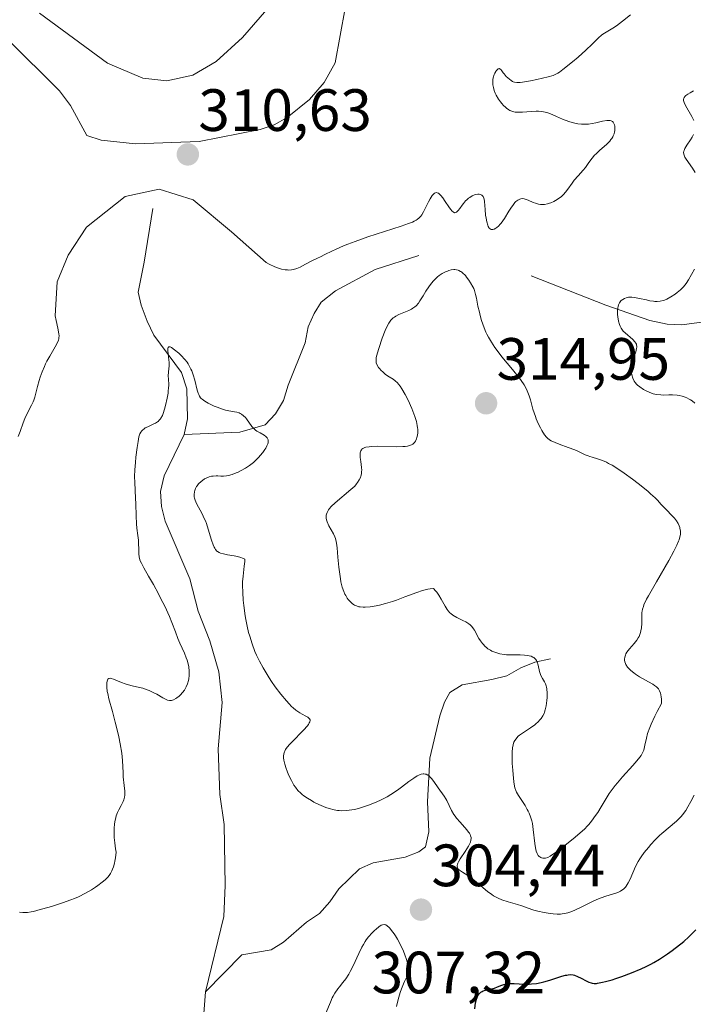
# Model space of a CAD drawing. Units: metres. Extents: x 622141 to 625623, y 4669349 to 4671722.
# Drawn here: x 623453 to 623566, y 4669830 to 4669995 of the extents above; entities that cross this region are included whole.
import ezdxf
from ezdxf.enums import TextEntityAlignment as Align

# ---------------------------------------------------------------- set-up
doc = ezdxf.new("R2010")
doc.units = ezdxf.units.M
doc.header["$MEASUREMENT"] = 0
for name, color, linetype, lineweight in [('Carátula', 7, 'Continuous', 5), ('Corriente natural lineal', 142, 'Continuous', 13), ('Curva de nivel maestra', 36, 'Continuous', 30), ('Curva de nivel normal', 36, 'Continuous', 0), ('Punto de cota en terreno', 7, 'Continuous', 0), ('Rótulo de punto de cota en terreno', 19, 'Continuous', 0)]:
    doc.layers.add(name, color=color, linetype=linetype, lineweight=lineweight)
doc.styles.add('Arial', font='txt', dxfattribs={"height": 0.2})

# ---------------------------------------------------------------- blocks, each defined once
blk = doc.blocks.new('5PATER')
at = {"layer": 'Carátula', "linetype": 'Continuous', "lineweight": 5}
h = blk.add_hatch(color=250, dxfattribs=at)
edge = h.paths.add_edge_path()
edge.add_ellipse((0, 0.01), major_axis=(-1.33, -1.34), ratio=0.999422, start_angle=0, end_angle=360)

msp = doc.modelspace()

# ---------------------------------------------------------------- linework, layer by layer
at = {"layer": 'Corriente natural lineal', "color": 142, "linetype": 'Continuous', "lineweight": 13}
for points in [[(623507.57, 4669997.21, 311.93), (623505.85, 4669988.05, 311.64), (623504.01, 4669984.71, 311.63), (623501.57, 4669981.87, 311.58), (623497.8, 4669978.86, 311.46), (623495.62, 4669977.61, 311.19), (623493.28, 4669976.81, 311), (623482.99, 4669974.82, 310.32), (623472.29, 4669974.43, 310.17), (623466.52, 4669975.03, 310.18), (623464.15, 4669975.84, 310.05), (623461.39, 4669980.84, 309.98), (623459.54, 4669983.34, 310.23), (623450.81, 4669992, 310.45), (623443.9, 4669999.76, 310.69)], [(623475.22, 4669963.59, 308.71), (623473.79, 4669954.59, 306.59), (623472.78, 4669949.53, 305.94), (623473.29, 4669947.34, 305.79), (623474.28, 4669944.67, 305.46), (623475.42, 4669942.33, 305.27), (623480.03, 4669936.07, 305.01), (623480.93, 4669933.29, 304.77), (623481.04, 4669928.27, 304.38), (623480.47, 4669925.66, 304.24)], [(623519.95, 4669955.68, 308.95), (623512.58, 4669953.35, 307.91), (623505.91, 4669949.76, 307.66), (623503.54, 4669947.84, 307.32), (623502.31, 4669945.93, 307.04), (623501.3, 4669943.69, 306.66), (623500.82, 4669941.02, 306.63), (623497.97, 4669933.94, 305.85), (623497.2, 4669931.35, 305.51), (623495.82, 4669929.13, 305.2), (623494.13, 4669927.27, 305.04), (623489.84, 4669926.04, 304.64), (623480.47, 4669925.66, 304.24)], [(623538.82, 4669952.28, 307.17), (623551.34, 4669947.34, 305.39), (623558.74, 4669944.77, 303.37), (623561.64, 4669944.16, 302.52), (623564.1, 4669944.02, 302.17), (623568.68, 4669944.65, 301.93), (623573.43, 4669946.24, 301.64), (623583.68, 4669952.34, 300.69)], [(623480.47, 4669925.66, 304.24), (623477.12, 4669918.68, 303.82), (623476.49, 4669916.04, 303.67), (623476.69, 4669913.56, 303.62), (623477.28, 4669911.1, 303.59), (623481.45, 4669901.41, 303.12), (623482.82, 4669895.99, 303.05), (623484.79, 4669890.98, 303.15), (623486.3, 4669885.81, 302.51), (623486.86, 4669880.62, 302.19), (623486.2, 4669872.89, 301.78), (623486.49, 4669865.2, 301.32), (623487.2, 4669860.19, 301.21), (623487.38, 4669849.91, 300.86), (623487.15, 4669844.71, 300.62), (623484.06, 4669832.06, 300.23)], [(623542.07, 4669887.95, 310.14), (623539.4, 4669887.43, 309.84), (623537.05, 4669886.45, 309.51), (623534.71, 4669885.15, 309.07), (623532.2, 4669884.48, 308.57), (623527.18, 4669883.6, 307.45), (623525.15, 4669882.31, 307.27), (623524.23, 4669880.72, 307.06), (623523.43, 4669878.4, 306.65), (623521.76, 4669871.31, 305.34), (623521.36, 4669863.97, 304.22), (623521.61, 4669858.94, 303.75), (623521.02, 4669856.41, 303.84), (623519.93, 4669855.6, 303.81), (623517.62, 4669854.66, 303.65), (623512.24, 4669853.74, 302.91), (623509.97, 4669852.75, 302.79), (623506.49, 4669849.39, 302.28), (623504.95, 4669847.16, 302.28), (623503.25, 4669845.24, 302.13), (623501.07, 4669843.78, 301.68), (623497.19, 4669840.41, 301.43), (623495.09, 4669839.13, 301.11), (623490.18, 4669838.29, 300.61), (623484.06, 4669832.06, 300.23)], [(623484.06, 4669832.06, 300.23), (623483.67, 4669827.01, 300.13), (623483.24, 4669824.48, 300.05), (623482.32, 4669822.1, 299.91), (623478.78, 4669818.26, 299.6), (623476.76, 4669816.65, 299.67), (623474.43, 4669815.75, 299.61), (623468.99, 4669814.48, 299.31), (623463.75, 4669814.07, 298.99), (623450.81, 4669813.85, 298.45)]]:
    msp.add_polyline3d(points, dxfattribs=at)
at = {"layer": 'Curva de nivel maestra', "color": 36, "linetype": 'Continuous', "lineweight": 30}
msp.add_polyline3d([(623529.31, 4669829.21, 300), (623529.46, 4669830.23, 300), (623529.6, 4669830.84, 300), (623529.7, 4669831.11, 300), (623529.86, 4669831.47, 300), (623530.07, 4669831.76, 300), (623530.22, 4669831.91, 300), (623530.33, 4669832, 300), (623530.57, 4669832.15, 300), (623530.75, 4669832.24, 300), (623531.15, 4669832.37, 300), (623532.35, 4669832.63, 300), (623532.62, 4669832.71, 300), (623533.15, 4669832.9, 300), (623533.84, 4669833.18, 300), (623534.21, 4669833.29, 300), (623534.61, 4669833.39, 300), (623534.83, 4669833.42, 300), (623535.18, 4669833.45, 300), (623535.94, 4669833.45, 300), (623537.61, 4669833.37, 300), (623538.45, 4669833.37, 300), (623538.87, 4669833.39, 300), (623539.67, 4669833.48, 300), (623540.45, 4669833.62, 300), (623540.95, 4669833.74, 300), (623541.93, 4669834.03, 300), (623543.97, 4669834.69, 300), (623544.54, 4669834.85, 300), (623544.8, 4669834.9, 300), (623545.04, 4669834.94, 300), (623545.46, 4669834.96, 300), (623545.84, 4669834.92, 300), (623546.08, 4669834.85, 300), (623546.57, 4669834.66, 300), (623547.19, 4669834.35, 300), (623548.06, 4669833.9, 300), (623548.48, 4669833.71, 300), (623548.85, 4669833.58, 300), (623549.04, 4669833.54, 300), (623549.36, 4669833.5, 300), (623549.75, 4669833.5, 300), (623549.97, 4669833.53, 300), (623550.78, 4669833.67, 300), (623551.29, 4669833.8, 300), (623552.39, 4669834.11, 300), (623553.02, 4669834.31, 300), (623554.03, 4669834.65, 300), (623555.65, 4669835.26, 300), (623557.3, 4669835.96, 300), (623558.1, 4669836.34, 300), (623558.88, 4669836.74, 300), (623559.38, 4669837.01, 300), (623560.34, 4669837.57, 300), (623561.68, 4669838.43, 300), (623562.49, 4669839.01, 300), (623563, 4669839.39, 300), (623563.94, 4669840.13, 300), (623564.43, 4669840.54, 300), (623565.29, 4669841.3, 300), (623566.02, 4669842.02, 300), (623566.44, 4669842.46, 300)], dxfattribs=at)
at = {"layer": 'Curva de nivel normal', "color": 36, "linetype": 'Continuous', "lineweight": 0}
for points in [[(623456.21, 4669996.34, 310), (623467.6, 4669987.98, 310), (623473.57, 4669985.47, 310), (623477.57, 4669985, 310), (623481.97, 4669985.94, 310), (623485.88, 4669988.23, 310), (623490.31, 4669992.27, 310), (623496.96, 4670000.01, 310)], [(623555.48, 4669996.07, 310), (623554.15, 4669995.02, 310), (623553.12, 4669994.26, 310), (623552.5, 4669993.84, 310), (623551.38, 4669993.17, 310), (623550.86, 4669992.83, 310), (623550.61, 4669992.65, 310), (623550.12, 4669992.22, 310), (623549.03, 4669991.16, 310), (623547.99, 4669990.16, 310), (623546.68, 4669989, 310), (623545.76, 4669988.22, 310), (623544.13, 4669986.91, 310), (623543.55, 4669986.48, 310), (623543.3, 4669986.32, 310), (623542.82, 4669986.07, 310), (623542.48, 4669985.93, 310), (623541.63, 4669985.68, 310), (623539.73, 4669985.24, 310), (623538.69, 4669985.02, 310), (623537.32, 4669984.79, 310), (623536.96, 4669984.75, 310), (623536.4, 4669984.73, 310), (623535.99, 4669984.79, 310), (623535.78, 4669984.86, 310), (623535.66, 4669984.92, 310), (623535.43, 4669985.06, 310), (623534.89, 4669985.5, 310), (623534.62, 4669985.75, 310), (623534.26, 4669986.16, 310), (623534.12, 4669986.35, 310), (623533.87, 4669986.71, 310), (623533.69, 4669986.91, 310), (623533.42, 4669987.05, 310), (623533.26, 4669987.01, 310), (623533.13, 4669986.92, 310), (623532.93, 4669986.71, 310), (623532.85, 4669986.58, 310), (623532.69, 4669986.3, 310), (623532.59, 4669986.06, 310), (623532.43, 4669985.52, 310), (623532.38, 4669985.23, 310), (623532.35, 4669984.79, 310), (623532.36, 4669984.33, 310), (623532.39, 4669984.1, 310), (623532.44, 4669983.87, 310), (623532.57, 4669983.41, 310), (623532.76, 4669982.94, 310), (623532.92, 4669982.62, 310), (623533.33, 4669981.95, 310), (623533.66, 4669981.47, 310), (623533.85, 4669981.23, 310), (623534.15, 4669980.88, 310), (623534.48, 4669980.56, 310), (623534.66, 4669980.41, 310), (623535.03, 4669980.15, 310), (623535.23, 4669980.04, 310), (623535.55, 4669979.9, 310), (623535.88, 4669979.81, 310), (623536.12, 4669979.76, 310), (623536.59, 4669979.72, 310), (623537.33, 4669979.72, 310), (623538.78, 4669979.86, 310), (623539.64, 4669979.9, 310), (623540.04, 4669979.9, 310), (623540.61, 4669979.86, 310), (623541.15, 4669979.77, 310), (623541.41, 4669979.7, 310), (623541.93, 4669979.52, 310), (623543.05, 4669979.03, 310), (623544.05, 4669978.59, 310), (623545.12, 4669978.19, 310), (623545.71, 4669978.02, 310), (623546.33, 4669977.87, 310), (623546.64, 4669977.81, 310), (623547.28, 4669977.73, 310), (623547.6, 4669977.72, 310), (623548.09, 4669977.72, 310), (623548.41, 4669977.74, 310), (623549.05, 4669977.83, 310), (623549.67, 4669977.95, 310), (623550.81, 4669978.22, 310), (623551.52, 4669978.35, 310), (623551.82, 4669978.37, 310), (623552.07, 4669978.34, 310), (623552.22, 4669978.3, 310), (623552.46, 4669978.16, 310), (623552.55, 4669978.07, 310), (623552.7, 4669977.86, 310), (623552.79, 4669977.6, 310), (623552.83, 4669977.42, 310), (623552.86, 4669977.02, 310), (623552.84, 4669976.62, 310), (623552.81, 4669976.42, 310), (623552.73, 4669976.11, 310), (623552.6, 4669975.79, 310), (623552.52, 4669975.63, 310), (623552.33, 4669975.3, 310), (623552.21, 4669975.14, 310), (623552, 4669974.88, 310), (623551.49, 4669974.36, 310), (623550.29, 4669973.3, 310), (623549.72, 4669972.78, 310), (623549.46, 4669972.53, 310), (623549.04, 4669972.04, 310), (623548.81, 4669971.72, 310), (623548.4, 4669971.11, 310), (623547.94, 4669970.44, 310), (623547.56, 4669969.99, 310), (623546.69, 4669969.08, 310), (623546.04, 4669968.35, 310), (623545.66, 4669967.83, 310), (623544.94, 4669966.81, 310), (623544.59, 4669966.33, 310), (623544.21, 4669965.91, 310), (623543.82, 4669965.55, 310), (623543.41, 4669965.25, 310), (623543.14, 4669965.07, 310), (623542.61, 4669964.77, 310), (623542.12, 4669964.54, 310), (623541.89, 4669964.45, 310), (623541.55, 4669964.34, 310), (623541.05, 4669964.24, 310), (623540.62, 4669964.22, 310), (623540.39, 4669964.23, 310), (623540.05, 4669964.29, 310), (623539.5, 4669964.45, 310), (623539.11, 4669964.61, 310), (623538.32, 4669964.97, 310), (623537.77, 4669965.17, 310), (623537.61, 4669965.21, 310), (623537.31, 4669965.24, 310), (623537.04, 4669965.21, 310), (623536.87, 4669965.15, 310), (623536.56, 4669964.99, 310), (623536.24, 4669964.74, 310), (623536.08, 4669964.57, 310), (623535.82, 4669964.26, 310), (623535.38, 4669963.64, 310), (623535.04, 4669963.1, 310), (623534.3, 4669961.91, 310), (623533.77, 4669961.13, 310), (623533.61, 4669960.92, 310), (623533.32, 4669960.6, 310), (623533.05, 4669960.37, 310), (623532.88, 4669960.27, 310), (623532.56, 4669960.12, 310), (623532.35, 4669960.07, 310), (623532.25, 4669960.05, 310), (623532.1, 4669960.06, 310), (623531.88, 4669960.16, 310), (623531.74, 4669960.3, 310), (623531.68, 4669960.39, 310), (623531.58, 4669960.56, 310), (623531.49, 4669960.77, 310), (623531.34, 4669961.31, 310), (623531.21, 4669961.96, 310), (623531.14, 4669962.43, 310), (623531.04, 4669963.4, 310), (623530.95, 4669964.75, 310), (623530.89, 4669965.13, 310), (623530.84, 4669965.3, 310), (623530.72, 4669965.58, 310), (623530.64, 4669965.7, 310), (623530.48, 4669965.84, 310), (623530.26, 4669965.93, 310), (623530.05, 4669965.97, 310), (623529.82, 4669965.97, 310), (623529.48, 4669965.91, 310), (623529.3, 4669965.86, 310), (623528.89, 4669965.69, 310), (623528.48, 4669965.44, 310), (623528.28, 4669965.29, 310), (623527.98, 4669965.03, 310), (623527.79, 4669964.84, 310), (623527.44, 4669964.43, 310), (623527.22, 4669964.14, 310), (623526.81, 4669963.59, 310), (623526.51, 4669963.23, 310), (623526.24, 4669962.97, 310), (623526.1, 4669962.89, 310), (623525.9, 4669962.83, 310), (623525.68, 4669962.99, 310), (623525.54, 4669963.13, 310), (623525.24, 4669963.47, 310), (623524.94, 4669963.87, 310), (623524.35, 4669964.74, 310), (623523.94, 4669965.34, 310), (623523.6, 4669965.78, 310), (623523.44, 4669965.95, 310), (623523.22, 4669966.13, 310), (623522.99, 4669966.23, 310), (623522.88, 4669966.25, 310), (623522.73, 4669966.23, 310), (623522.54, 4669966.13, 310), (623522.37, 4669965.98, 310), (623522.19, 4669965.77, 310), (623521.81, 4669965.18, 310), (623521.56, 4669964.71, 310), (623521.06, 4669963.71, 310), (623520.71, 4669963.02, 310), (623520.42, 4669962.51, 310), (623520.26, 4669962.3, 310), (623519.99, 4669962.01, 310), (623519.66, 4669961.74, 310), (623519.46, 4669961.61, 310), (623519.12, 4669961.43, 310), (623518.85, 4669961.3, 310), (623518.2, 4669961.03, 310), (623516.95, 4669960.59, 310), (623511.36, 4669958.81, 310), (623509.22, 4669958.06, 310), (623507.99, 4669957.59, 310), (623507.26, 4669957.3, 310), (623506.03, 4669956.77, 310), (623505.29, 4669956.42, 310), (623504.15, 4669955.83, 310), (623503.42, 4669955.45, 310), (623502.92, 4669955.22, 310), (623501.83, 4669954.71, 310), (623500.9, 4669954.23, 310), (623499.96, 4669953.73, 310), (623499.43, 4669953.51, 310), (623498.84, 4669953.34, 310), (623498.52, 4669953.29, 310), (623498.07, 4669953.25, 310), (623497.83, 4669953.26, 310), (623497.45, 4669953.29, 310), (623496.84, 4669953.41, 310), (623496.18, 4669953.62, 310), (623495.72, 4669953.8, 310), (623494.75, 4669954.25, 310), (623494.26, 4669954.51, 310), (623488.42, 4669959.65, 310), (623482.01, 4669965.03, 310), (623476.28, 4669966.81, 310), (623470.57, 4669965.6, 310), (623464.07, 4669960.42, 310), (623460.98, 4669955.72, 310), (623459.16, 4669951.25, 310), (623458.8, 4669945.53, 310), (623458.99, 4669944.78, 310), (623459.29, 4669943.47, 310), (623459.46, 4669942.55, 310), (623459.48, 4669942.19, 310), (623459.46, 4669941.87, 310), (623459.43, 4669941.71, 310), (623459.37, 4669941.48, 310), (623459.15, 4669940.97, 310), (623458.81, 4669940.34, 310), (623457.91, 4669938.79, 310), (623457.44, 4669937.92, 310), (623457.22, 4669937.48, 310), (623457.01, 4669937.03, 310), (623456.63, 4669936.13, 310), (623456.31, 4669935.26, 310), (623456.13, 4669934.7, 310), (623455.84, 4669933.69, 310), (623455.39, 4669931.92, 310), (623455.22, 4669931.4, 310), (623455.12, 4669931.13, 310), (623454.86, 4669930.58, 310), (623454.23, 4669929.36, 310), (623453.74, 4669928.33, 310), (623453.45, 4669927.6, 310), (623452.93, 4669926.16, 310), (623452.58, 4669925.28, 310)], [(623566.1, 4669983.31, 305), (623565.53, 4669983.02, 305), (623565.13, 4669982.79, 305), (623564.79, 4669982.56, 305), (623564.66, 4669982.44, 305), (623564.49, 4669982.22, 305), (623564.43, 4669982.1, 305), (623564.39, 4669981.9, 305), (623564.41, 4669981.68, 305), (623564.43, 4669981.55, 305), (623564.49, 4669981.35, 305), (623564.71, 4669980.89, 305), (623565.79, 4669979.03, 305), (623566.11, 4669978.36, 305)], [(623566.05, 4669976, 305), (623565.83, 4669975.56, 305), (623565.55, 4669975.08, 305), (623564.97, 4669974.21, 305), (623564.63, 4669973.64, 305), (623564.5, 4669973.34, 305), (623564.46, 4669973.2, 305), (623564.42, 4669972.99, 305), (623564.44, 4669972.68, 305), (623564.48, 4669972.53, 305), (623564.62, 4669972.2, 305), (623564.83, 4669971.85, 305), (623565.92, 4669970.33, 305), (623566.38, 4669969.62, 305)], [(623527.81, 4669894.16, 310), (623528.32, 4669893.85, 310), (623528.54, 4669893.68, 310), (623528.84, 4669893.38, 310), (623529.13, 4669893, 310), (623529.27, 4669892.78, 310), (623530.03, 4669891.41, 310), (623530.3, 4669890.98, 310), (623530.6, 4669890.57, 310), (623530.76, 4669890.37, 310), (623531.03, 4669890.09, 310), (623531.32, 4669889.84, 310), (623531.53, 4669889.68, 310), (623531.97, 4669889.41, 310), (623532.2, 4669889.29, 310), (623532.69, 4669889.08, 310), (623533.19, 4669888.91, 310), (623533.54, 4669888.82, 310), (623534.25, 4669888.69, 310), (623534.65, 4669888.65, 310), (623535.45, 4669888.62, 310), (623536.97, 4669888.63, 310), (623537.65, 4669888.61, 310), (623538.19, 4669888.55, 310), (623538.44, 4669888.5, 310), (623538.78, 4669888.4, 310), (623539.09, 4669888.26, 310), (623539.22, 4669888.18, 310), (623539.46, 4669887.98, 310), (623539.57, 4669887.86, 310), (623539.71, 4669887.67, 310), (623539.82, 4669887.45, 310), (623539.98, 4669886.94, 310), (623540.22, 4669885.83, 310), (623540.38, 4669885.32, 310), (623540.48, 4669885.08, 310), (623540.71, 4669884.66, 310), (623541.04, 4669884.1, 310), (623541.2, 4669883.78, 310), (623541.32, 4669883.43, 310), (623541.37, 4669883.24, 310), (623541.43, 4669882.92, 310), (623541.47, 4669882.22, 310), (623541.46, 4669881.47, 310), (623541.42, 4669880.98, 310), (623541.32, 4669880.1, 310), (623541.17, 4669879.39, 310), (623541.06, 4669879.03, 310), (623540.97, 4669878.82, 310), (623540.75, 4669878.42, 310), (623540.45, 4669877.98, 310), (623540.27, 4669877.75, 310), (623539.96, 4669877.4, 310), (623539.59, 4669877.04, 310), (623539.39, 4669876.87, 310), (623538.71, 4669876.37, 310), (623537.32, 4669875.48, 310), (623536.84, 4669875.14, 310), (623536.64, 4669874.97, 310), (623536.38, 4669874.71, 310), (623536.26, 4669874.57, 310), (623536.06, 4669874.28, 310), (623535.91, 4669873.99, 310), (623535.84, 4669873.82, 310), (623535.75, 4669873.54, 310), (623535.65, 4669873.02, 310), (623535.59, 4669872.33, 310), (623535.58, 4669871.92, 310), (623535.59, 4669871.45, 310), (623535.63, 4669870.41, 310), (623535.7, 4669869.31, 310), (623535.77, 4669868.58, 310), (623535.91, 4669867.32, 310), (623536.01, 4669866.62, 310), (623536.07, 4669866.34, 310), (623536.21, 4669865.87, 310), (623536.33, 4669865.59, 310), (623536.66, 4669865.03, 310), (623537.78, 4669863.35, 310), (623538.15, 4669862.71, 310), (623538.32, 4669862.39, 310), (623538.47, 4669862.07, 310), (623538.71, 4669861.43, 310), (623538.9, 4669860.77, 310), (623539, 4669860.32, 310), (623539.15, 4669859.35, 310), (623539.41, 4669856.97, 310), (623539.51, 4669856.27, 310), (623539.58, 4669855.96, 310), (623539.65, 4669855.7, 310), (623539.81, 4669855.27, 310), (623540, 4669854.95, 310), (623540.13, 4669854.8, 310), (623540.23, 4669854.72, 310), (623540.42, 4669854.6, 310), (623540.54, 4669854.56, 310), (623540.77, 4669854.5, 310), (623541.02, 4669854.5, 310), (623541.2, 4669854.53, 310), (623541.57, 4669854.64, 310), (623542, 4669854.84, 310), (623542.24, 4669854.99, 310), (623542.68, 4669855.27, 310), (623543.53, 4669855.9, 310), (623544.25, 4669856.46, 310), (623545.86, 4669857.76, 310), (623546.96, 4669858.7, 310), (623547.79, 4669859.46, 310), (623548.21, 4669859.89, 310), (623548.46, 4669860.17, 310), (623548.92, 4669860.72, 310), (623549.62, 4669861.66, 310), (623549.99, 4669862.2, 310), (623550.56, 4669863.12, 310), (623551.42, 4669864.55, 310), (623551.93, 4669865.36, 310), (623552.55, 4669866.24, 310), (623552.91, 4669866.7, 310), (623553.3, 4669867.18, 310), (623554.16, 4669868.17, 310), (623555.87, 4669870.05, 310), (623556.57, 4669870.85, 310), (623557.08, 4669871.49, 310), (623557.28, 4669871.77, 310), (623557.38, 4669871.95, 310), (623557.56, 4669872.31, 310), (623557.7, 4669872.67, 310), (623557.78, 4669872.92, 310), (623557.91, 4669873.5, 310), (623558.15, 4669874.66, 310), (623558.37, 4669875.45, 310), (623558.72, 4669876.44, 310), (623558.96, 4669877.02, 310), (623559.57, 4669878.37, 310), (623559.96, 4669879.16, 310), (623560.67, 4669880.49, 310), (623560.67, 4669881.25, 310), (623560.65, 4669881.56, 310), (623560.59, 4669881.98, 310), (623560.54, 4669882.22, 310), (623560.38, 4669882.63, 310), (623560.17, 4669882.96, 310), (623559.99, 4669883.15, 310), (623559.85, 4669883.27, 310), (623559.54, 4669883.51, 310), (623559.23, 4669883.71, 310), (623558.53, 4669884.13, 310), (623557.02, 4669884.98, 310), (623556.34, 4669885.4, 310), (623556.05, 4669885.6, 310), (623555.56, 4669886, 310), (623555.19, 4669886.37, 310), (623555, 4669886.6, 310), (623554.73, 4669887.04, 310), (623554.66, 4669887.19, 310), (623554.55, 4669887.48, 310), (623554.5, 4669887.75, 310), (623554.49, 4669887.92, 310), (623554.52, 4669888.26, 310), (623554.62, 4669888.61, 310), (623554.7, 4669888.8, 310), (623554.88, 4669889.1, 310), (623555.3, 4669889.64, 310), (623556.12, 4669890.56, 310), (623556.54, 4669891.12, 310), (623556.8, 4669891.52, 310), (623556.92, 4669891.74, 310), (623557.06, 4669892.07, 310), (623557.18, 4669892.42, 310), (623557.24, 4669892.66, 310), (623557.33, 4669893.16, 310), (623557.39, 4669893.9, 310), (623557.4, 4669895.24, 310), (623557.41, 4669895.73, 310), (623557.43, 4669895.97, 310), (623557.51, 4669896.34, 310), (623557.65, 4669896.78, 310), (623557.75, 4669897.03, 310), (623558.19, 4669897.97, 310), (623558.52, 4669898.57, 310), (623559.86, 4669900.93, 310), (623561.92, 4669904.51, 310), (623562.78, 4669906.06, 310), (623563.1, 4669906.7, 310), (623563.28, 4669907.07, 310), (623563.56, 4669907.71, 310), (623563.66, 4669907.98, 310), (623563.8, 4669908.45, 310), (623563.87, 4669908.83, 310), (623563.88, 4669909.05, 310), (623563.86, 4669909.45, 310), (623563.8, 4669909.83, 310), (623563.75, 4669910.02, 310), (623563.66, 4669910.3, 310), (623563.47, 4669910.72, 310), (623563.21, 4669911.15, 310), (623563.04, 4669911.37, 310), (623562.86, 4669911.59, 310), (623562.44, 4669912.05, 310), (623561.51, 4669912.98, 310), (623561.06, 4669913.44, 310), (623560.63, 4669913.9, 310), (623560.01, 4669914.59, 310), (623559.61, 4669914.98, 310), (623558.85, 4669915.69, 310), (623558.38, 4669916.11, 310), (623556.77, 4669917.42, 310), (623555.85, 4669918.12, 310), (623554.41, 4669919.16, 310), (623553.03, 4669920.08, 310), (623552.39, 4669920.47, 310), (623551.81, 4669920.79, 310), (623551.45, 4669920.97, 310), (623550.79, 4669921.26, 310), (623549.96, 4669921.56, 310), (623549.05, 4669921.82, 310), (623548.65, 4669921.94, 310), (623548.37, 4669922.03, 310), (623547.85, 4669922.25, 310), (623546.76, 4669922.76, 310), (623546.13, 4669923.04, 310), (623545.03, 4669923.48, 310), (623543.5, 4669924.04, 310), (623542.84, 4669924.29, 310), (623542.16, 4669924.59, 310), (623541.89, 4669924.75, 310), (623541.54, 4669925.02, 310), (623541.38, 4669925.19, 310), (623541.05, 4669925.59, 310), (623540.59, 4669926.33, 310), (623540.35, 4669926.77, 310), (623540, 4669927.49, 310), (623539.66, 4669928.27, 310), (623539.51, 4669928.67, 310), (623539.1, 4669929.89, 310), (623538.66, 4669931.45, 310), (623538.45, 4669932.14, 310), (623538.15, 4669932.96, 310), (623537.97, 4669933.35, 310), (623537.62, 4669933.97, 310), (623537.13, 4669934.68, 310), (623536.82, 4669935.08, 310), (623535.66, 4669936.53, 310), (623533.88, 4669938.7, 310), (623533.06, 4669939.75, 310), (623532.71, 4669940.23, 310), (623532.11, 4669941.13, 310), (623531.62, 4669941.96, 310), (623531.35, 4669942.49, 310), (623531.18, 4669942.84, 310), (623530.89, 4669943.55, 310), (623530.46, 4669944.78, 310), (623530.23, 4669945.61, 310), (623530.09, 4669946.15, 310), (623529.86, 4669947.18, 310), (623529.62, 4669948.53, 310), (623529.47, 4669949.16, 310), (623529.27, 4669949.79, 310), (623529.14, 4669950.12, 310), (623528.99, 4669950.44, 310), (623528.62, 4669951.1, 310), (623528.34, 4669951.53, 310), (623527.94, 4669952.06, 310), (623527.74, 4669952.3, 310), (623527.28, 4669952.75, 310), (623527.07, 4669952.92, 310), (623526.93, 4669953.02, 310), (623526.65, 4669953.17, 310), (623526.52, 4669953.22, 310), (623526.24, 4669953.3, 310), (623525.97, 4669953.32, 310), (623525.78, 4669953.32, 310), (623525.38, 4669953.26, 310), (623524.96, 4669953.16, 310), (623524.73, 4669953.08, 310), (623524.39, 4669952.95, 310), (623523.86, 4669952.68, 310), (623523.34, 4669952.33, 310), (623523.08, 4669952.12, 310), (623522.82, 4669951.89, 310), (623522.33, 4669951.38, 310), (623521.88, 4669950.82, 310), (623521.59, 4669950.44, 310), (623521.09, 4669949.69, 310), (623520.63, 4669948.93, 310), (623520.11, 4669948.06, 310), (623519.85, 4669947.69, 310), (623519.47, 4669947.26, 310), (623519.26, 4669947.08, 310), (623518.9, 4669946.82, 310), (623518.7, 4669946.7, 310), (623518.24, 4669946.47, 310), (623516.58, 4669945.79, 310), (623516.05, 4669945.52, 310), (623515.81, 4669945.36, 310), (623515.59, 4669945.2, 310), (623515.45, 4669945.07, 310), (623515.2, 4669944.81, 310), (623514.86, 4669944.33, 310), (623514.66, 4669943.96, 310), (623514.25, 4669943.07, 310), (623513.77, 4669941.83, 310), (623513.18, 4669940.09, 310), (623512.96, 4669939.34, 310), (623512.77, 4669938.56, 310), (623512.73, 4669938.25, 310), (623512.74, 4669937.85, 310), (623512.78, 4669937.66, 310), (623512.92, 4669937.29, 310), (623513.16, 4669936.91, 310), (623513.29, 4669936.73, 310), (623513.59, 4669936.39, 310), (623513.85, 4669936.13, 310), (623514.27, 4669935.78, 310), (623514.49, 4669935.62, 310), (623514.95, 4669935.33, 310), (623515.61, 4669934.91, 310), (623515.95, 4669934.64, 310), (623516.31, 4669934.3, 310), (623516.49, 4669934.1, 310), (623516.77, 4669933.75, 310), (623517.05, 4669933.33, 310), (623517.63, 4669932.35, 310), (623518.19, 4669931.26, 310), (623518.53, 4669930.51, 310), (623518.74, 4669930.02, 310), (623519.1, 4669929.1, 310), (623519.26, 4669928.64, 310), (623519.51, 4669927.83, 310), (623519.66, 4669927.16, 310), (623519.72, 4669926.77, 310), (623519.74, 4669926.54, 310), (623519.75, 4669926.12, 310), (623519.74, 4669925.9, 310), (623519.69, 4669925.5, 310), (623519.6, 4669925.14, 310), (623519.53, 4669924.92, 310), (623519.34, 4669924.52, 310), (623519.19, 4669924.28, 310), (623519.1, 4669924.17, 310), (623518.92, 4669924.01, 310), (623518.68, 4669923.88, 310), (623518.54, 4669923.82, 310), (623518.2, 4669923.71, 310), (623517.99, 4669923.67, 310), (623517.63, 4669923.62, 310), (623517.21, 4669923.6, 310), (623516.23, 4669923.58, 310), (623513.04, 4669923.65, 310), (623511.97, 4669923.63, 310), (623511.55, 4669923.59, 310), (623511.03, 4669923.49, 310), (623510.83, 4669923.43, 310), (623510.71, 4669923.38, 310), (623510.5, 4669923.26, 310), (623510.37, 4669923.15, 310), (623510.3, 4669923.07, 310), (623510.19, 4669922.89, 310), (623510.08, 4669922.58, 310), (623510.05, 4669922.34, 310), (623510.06, 4669921.8, 310), (623510.15, 4669921.09, 310), (623510.29, 4669920.11, 310), (623510.32, 4669919.64, 310), (623510.31, 4669919.43, 310), (623510.27, 4669919.03, 310), (623510.18, 4669918.66, 310), (623510.1, 4669918.43, 310), (623509.89, 4669918, 310), (623509.62, 4669917.56, 310), (623509.45, 4669917.34, 310), (623509.15, 4669916.98, 310), (623508.52, 4669916.38, 310), (623505.87, 4669914.19, 310), (623505.22, 4669913.57, 310), (623504.9, 4669913.2, 310), (623504.74, 4669912.97, 310), (623504.5, 4669912.54, 310), (623504.4, 4669912.25, 310), (623504.36, 4669912.11, 310), (623504.34, 4669911.89, 310), (623504.35, 4669911.55, 310), (623504.44, 4669911.17, 310), (623504.51, 4669910.97, 310), (623504.82, 4669910.31, 310), (623505.58, 4669908.98, 310), (623505.82, 4669908.47, 310), (623505.92, 4669908.19, 310), (623506.04, 4669907.7, 310), (623506.09, 4669907.4, 310), (623506.19, 4669906.63, 310), (623506.34, 4669905.04, 310), (623506.49, 4669903.39, 310), (623506.58, 4669902.57, 310), (623506.74, 4669901.42, 310), (623506.84, 4669900.9, 310), (623507.06, 4669900.01, 310), (623507.32, 4669899.28, 310), (623507.5, 4669898.86, 310), (623507.63, 4669898.61, 310), (623507.9, 4669898.17, 310), (623508.06, 4669897.95, 310), (623508.38, 4669897.58, 310), (623508.72, 4669897.27, 310), (623508.96, 4669897.11, 310), (623509.12, 4669897.01, 310), (623509.46, 4669896.86, 310), (623509.86, 4669896.73, 310), (623510.08, 4669896.69, 310), (623510.55, 4669896.65, 310), (623510.9, 4669896.64, 310), (623511.72, 4669896.71, 310), (623512.74, 4669896.86, 310), (623513.33, 4669896.98, 310), (623514.34, 4669897.24, 310), (623515.52, 4669897.6, 310), (623516.17, 4669897.83, 310), (623517.59, 4669898.37, 310), (623519.58, 4669899.12, 310), (623520.54, 4669899.43, 310), (623521.43, 4669899.65, 310), (623521.84, 4669899.73, 310), (623522.4, 4669899.77, 310), (623522.72, 4669899.41, 310), (623522.92, 4669899.16, 310), (623523.27, 4669898.68, 310), (623523.7, 4669897.99, 310), (623524.34, 4669896.81, 310), (623524.68, 4669896.24, 310), (623524.85, 4669896.01, 310), (623525.13, 4669895.72, 310), (623525.28, 4669895.58, 310), (623525.64, 4669895.32, 310), (623526.33, 4669894.93, 310), (623527.34, 4669894.41, 310), (623527.81, 4669894.16, 310)], [(623566.24, 4669953.37, 305), (623565.25, 4669951.6, 305), (623564.86, 4669951.01, 305), (623564.64, 4669950.73, 305), (623564.41, 4669950.45, 305), (623563.89, 4669949.94, 305), (623563.34, 4669949.47, 305), (623562.97, 4669949.2, 305), (623562.27, 4669948.73, 305), (623561.6, 4669948.36, 305), (623561.2, 4669948.19, 305), (623560.96, 4669948.11, 305), (623560.49, 4669948, 305), (623559.97, 4669947.96, 305), (623559.6, 4669947.97, 305), (623559.33, 4669948, 305), (623558.72, 4669948.1, 305), (623558.17, 4669948.22, 305), (623556.99, 4669948.49, 305), (623556.17, 4669948.65, 305), (623555.71, 4669948.7, 305), (623555.5, 4669948.7, 305), (623555.13, 4669948.68, 305), (623554.9, 4669948.63, 305), (623554.76, 4669948.59, 305), (623554.48, 4669948.48, 305), (623554.21, 4669948.32, 305), (623554.08, 4669948.23, 305), (623553.89, 4669948.06, 305), (623553.65, 4669947.76, 305), (623553.51, 4669947.51, 305), (623553.46, 4669947.38, 305), (623553.39, 4669947.15, 305), (623553.34, 4669946.9, 305), (623553.31, 4669946.36, 305), (623553.33, 4669945.78, 305), (623553.36, 4669945.39, 305), (623553.48, 4669944.68, 305), (623553.64, 4669944.09, 305), (623553.73, 4669943.84, 305), (623553.91, 4669943.49, 305), (623554.01, 4669943.33, 305), (623554.27, 4669943.01, 305), (623554.6, 4669942.68, 305), (623555.88, 4669941.57, 305), (623556.24, 4669941.19, 305), (623556.38, 4669940.99, 305), (623556.47, 4669940.78, 305), (623556.51, 4669940.67, 305), (623556.54, 4669940.42, 305), (623556.54, 4669940.28, 305), (623556.51, 4669940.05, 305), (623556.38, 4669939.53, 305), (623555.95, 4669938.3, 305), (623555.76, 4669937.65, 305), (623555.68, 4669937.34, 305), (623555.64, 4669937.04, 305), (623555.61, 4669936.48, 305), (623555.65, 4669935.96, 305), (623555.72, 4669935.64, 305), (623555.9, 4669935.08, 305), (623556.12, 4669934.6, 305), (623556.26, 4669934.39, 305), (623556.52, 4669934.09, 305), (623556.67, 4669933.94, 305), (623557.04, 4669933.64, 305), (623557.67, 4669933.21, 305), (623558.03, 4669933, 305), (623558.63, 4669932.72, 305), (623559.27, 4669932.49, 305), (623559.59, 4669932.4, 305), (623559.92, 4669932.34, 305), (623560.59, 4669932.27, 305), (623561.03, 4669932.26, 305), (623561.9, 4669932.27, 305), (623562.52, 4669932.27, 305), (623563.3, 4669932.22, 305), (623563.66, 4669932.17, 305), (623564.19, 4669932.05, 305), (623564.7, 4669931.89, 305), (623564.94, 4669931.8, 305), (623565.37, 4669931.59, 305), (623565.58, 4669931.47, 305), (623565.87, 4669931.27, 305), (623566.28, 4669930.91, 305)], [(623566.16, 4669865.09, 305), (623565.61, 4669864, 305), (623565.13, 4669863.12, 305), (623564.77, 4669862.54, 305), (623564.58, 4669862.25, 305), (623564.27, 4669861.84, 305), (623563.93, 4669861.45, 305), (623563.69, 4669861.2, 305), (623563.19, 4669860.72, 305), (623560.76, 4669858.68, 305), (623560.37, 4669858.31, 305), (623559.62, 4669857.57, 305), (623558.93, 4669856.82, 305), (623558.52, 4669856.33, 305), (623557.8, 4669855.46, 305), (623557.26, 4669854.74, 305), (623557.04, 4669854.41, 305), (623556.75, 4669853.93, 305), (623556.34, 4669853.1, 305), (623555.43, 4669851.01, 305), (623555.1, 4669850.35, 305), (623554.94, 4669850.07, 305), (623554.77, 4669849.82, 305), (623554.66, 4669849.67, 305), (623554.42, 4669849.42, 305), (623554.3, 4669849.31, 305), (623554.05, 4669849.13, 305), (623553.78, 4669848.97, 305), (623553.59, 4669848.88, 305), (623553.18, 4669848.72, 305), (623552.64, 4669848.55, 305), (623551.34, 4669848.15, 305), (623550.55, 4669847.86, 305), (623550.13, 4669847.69, 305), (623549.21, 4669847.28, 305), (623547.29, 4669846.36, 305), (623546, 4669845.75, 305), (623545.29, 4669845.47, 305), (623544.97, 4669845.36, 305), (623544.38, 4669845.21, 305), (623544, 4669845.16, 305), (623543.74, 4669845.14, 305), (623543.18, 4669845.13, 305), (623542.48, 4669845.17, 305), (623541.98, 4669845.22, 305), (623540.96, 4669845.37, 305), (623539.89, 4669845.6, 305), (623539.27, 4669845.79, 305), (623538.14, 4669846.2, 305), (623537.21, 4669846.53, 305), (623536.5, 4669846.74, 305), (623534.95, 4669847.19, 305), (623533.88, 4669847.53, 305), (623533.27, 4669847.78, 305), (623533, 4669847.91, 305), (623532.49, 4669848.2, 305), (623532.16, 4669848.42, 305), (623531.46, 4669848.94, 305), (623529.63, 4669850.49, 305), (623528.72, 4669851.21, 305), (623528.17, 4669851.59, 305), (623527.25, 4669852.15, 305), (623526.76, 4669852.49, 305), (623526.55, 4669852.69, 305), (623526.48, 4669852.8, 305), (623526.4, 4669852.98, 305), (623526.38, 4669853.18, 305), (623526.39, 4669853.29, 305), (623526.44, 4669853.53, 305), (623526.49, 4669853.67, 305), (623526.59, 4669853.9, 305), (623526.88, 4669854.42, 305), (623527.68, 4669855.63, 305), (623528.25, 4669856.52, 305), (623528.5, 4669856.98, 305), (623528.59, 4669857.2, 305), (623528.68, 4669857.51, 305), (623528.71, 4669857.82, 305), (623528.7, 4669857.97, 305), (623528.62, 4669858.29, 305), (623528.55, 4669858.46, 305), (623528.41, 4669858.72, 305), (623528.29, 4669858.9, 305), (623527.99, 4669859.28, 305), (623526.85, 4669860.55, 305), (623526.27, 4669861.21, 305), (623526.02, 4669861.54, 305), (623525.79, 4669861.87, 305), (623525.42, 4669862.51, 305), (623524.6, 4669864.22, 305), (623524.46, 4669864.47, 305), (623524.17, 4669864.94, 305), (623523.16, 4669866.34, 305), (623522.42, 4669867.41, 305), (623522.04, 4669867.91, 305), (623521.77, 4669868.19, 305), (623521.64, 4669868.31, 305), (623521.44, 4669868.46, 305), (623521.16, 4669868.6, 305), (623521.01, 4669868.64, 305), (623520.79, 4669868.67, 305), (623520.63, 4669868.66, 305), (623520.3, 4669868.59, 305), (623519.93, 4669868.45, 305), (623519.66, 4669868.31, 305), (623519.06, 4669867.94, 305), (623518.26, 4669867.36, 305), (623517.02, 4669866.43, 305), (623516.32, 4669865.93, 305), (623515.2, 4669865.19, 305), (623514.61, 4669864.83, 305), (623513.58, 4669864.28, 305), (623512.73, 4669863.89, 305), (623511.47, 4669863.39, 305), (623510.65, 4669863.11, 305), (623510.13, 4669862.95, 305), (623509.16, 4669862.7, 305), (623508.66, 4669862.6, 305), (623507.77, 4669862.49, 305), (623507, 4669862.47, 305), (623506.54, 4669862.5, 305), (623506.25, 4669862.53, 305), (623505.71, 4669862.63, 305), (623504.85, 4669862.84, 305), (623504.3, 4669863.02, 305), (623503.92, 4669863.16, 305), (623503.14, 4669863.51, 305), (623502.29, 4669863.93, 305), (623501.86, 4669864.17, 305), (623501.21, 4669864.56, 305), (623500.61, 4669864.98, 305), (623500.33, 4669865.2, 305), (623500.07, 4669865.43, 305), (623499.6, 4669865.9, 305), (623499.19, 4669866.42, 305), (623498.94, 4669866.78, 305), (623498.5, 4669867.55, 305), (623498.05, 4669868.49, 305), (623497.79, 4669869.13, 305), (623497.64, 4669869.54, 305), (623497.39, 4669870.3, 305), (623497.23, 4669870.99, 305), (623497.19, 4669871.37, 305), (623497.19, 4669871.61, 305), (623497.25, 4669872.04, 305), (623497.34, 4669872.34, 305), (623497.41, 4669872.49, 305), (623497.54, 4669872.73, 305), (623497.82, 4669873.14, 305), (623498.24, 4669873.63, 305), (623498.51, 4669873.92, 305), (623500.58, 4669876.04, 305), (623501.16, 4669876.7, 305), (623501.37, 4669876.98, 305), (623501.52, 4669877.23, 305), (623501.59, 4669877.38, 305), (623501.65, 4669877.63, 305), (623501.64, 4669877.73, 305), (623501.56, 4669877.92, 305), (623501.41, 4669878.08, 305), (623501.28, 4669878.18, 305), (623500.94, 4669878.36, 305), (623500.3, 4669878.69, 305), (623499.92, 4669878.91, 305), (623499.27, 4669879.36, 305), (623498.78, 4669879.76, 305), (623498.52, 4669880, 305), (623498.11, 4669880.42, 305), (623497.67, 4669880.9, 305), (623496.74, 4669882.03, 305), (623495.8, 4669883.3, 305), (623495.19, 4669884.18, 305), (623494.8, 4669884.76, 305), (623494.09, 4669885.89, 305), (623493.74, 4669886.48, 305), (623493.14, 4669887.58, 305), (623492.65, 4669888.59, 305), (623492.38, 4669889.23, 305), (623491.91, 4669890.48, 305), (623491.5, 4669891.76, 305), (623491.32, 4669892.42, 305), (623491.06, 4669893.46, 305), (623490.84, 4669894.59, 305), (623490.74, 4669895.19, 305), (623490.52, 4669896.92, 305), (623490.43, 4669897.81, 305), (623490.35, 4669899.12, 305), (623490.32, 4669900.34, 305), (623490.32, 4669900.9, 305), (623490.39, 4669901.88, 305), (623490.59, 4669903.51, 305), (623490.67, 4669904.29, 305), (623490.69, 4669904.71, 305), (623490.31, 4669904.88, 305), (623490.04, 4669904.97, 305), (623489.48, 4669905.13, 305), (623488.9, 4669905.26, 305), (623487.8, 4669905.45, 305), (623487.08, 4669905.58, 305), (623486.58, 4669905.72, 305), (623486.37, 4669905.81, 305), (623486.1, 4669905.97, 305), (623485.98, 4669906.07, 305), (623485.77, 4669906.31, 305), (623485.63, 4669906.53, 305), (623485.54, 4669906.7, 305), (623485.37, 4669907.1, 305), (623485.1, 4669907.87, 305), (623484.53, 4669909.73, 305), (623484.22, 4669910.68, 305), (623484.05, 4669911.13, 305), (623483.88, 4669911.56, 305), (623483.52, 4669912.32, 305), (623482.59, 4669914.03, 305), (623482.32, 4669914.63, 305), (623482.23, 4669914.97, 305), (623482.19, 4669915.18, 305), (623482.18, 4669915.58, 305), (623482.23, 4669916, 305), (623482.28, 4669916.22, 305), (623482.4, 4669916.55, 305), (623482.57, 4669916.88, 305), (623482.67, 4669917.04, 305), (623482.92, 4669917.36, 305), (623483.33, 4669917.76, 305), (623483.56, 4669917.94, 305), (623483.93, 4669918.18, 305), (623484.31, 4669918.38, 305), (623484.7, 4669918.52, 305), (623485.1, 4669918.62, 305), (623485.36, 4669918.66, 305), (623485.88, 4669918.68, 305), (623486.14, 4669918.67, 305), (623486.67, 4669918.63, 305), (623487.12, 4669918.62, 305), (623487.63, 4669918.68, 305), (623487.92, 4669918.74, 305), (623488.58, 4669918.93, 305), (623489.21, 4669919.18, 305), (623489.55, 4669919.32, 305), (623490.05, 4669919.57, 305), (623490.79, 4669919.99, 305), (623491.15, 4669920.22, 305), (623491.49, 4669920.45, 305), (623492.13, 4669920.95, 305), (623492.71, 4669921.48, 305), (623493.06, 4669921.84, 305), (623493.28, 4669922.09, 305), (623493.69, 4669922.59, 305), (623494.05, 4669923.1, 305), (623494.21, 4669923.36, 305), (623494.4, 4669923.73, 305), (623494.54, 4669924.08, 305), (623494.58, 4669924.25, 305), (623494.61, 4669924.58, 305), (623494.59, 4669924.73, 305), (623494.52, 4669924.94, 305), (623494.44, 4669925.06, 305), (623494.22, 4669925.3, 305), (623493.94, 4669925.51, 305), (623493.25, 4669925.9, 305), (623492.72, 4669926.21, 305), (623492.47, 4669926.38, 305), (623492.25, 4669926.57, 305), (623491.87, 4669926.99, 305), (623490.96, 4669928.29, 305), (623490.81, 4669928.47, 305), (623490.48, 4669928.79, 305), (623490.13, 4669929.04, 305), (623489.89, 4669929.18, 305), (623489.72, 4669929.25, 305), (623489.37, 4669929.37, 305), (623488.96, 4669929.46, 305), (623488.02, 4669929.6, 305), (623487.45, 4669929.72, 305), (623487.12, 4669929.81, 305), (623486.77, 4669929.92, 305), (623486.03, 4669930.2, 305), (623485.52, 4669930.42, 305), (623484.55, 4669930.89, 305), (623483.95, 4669931.23, 305), (623483.5, 4669931.54, 305), (623483.33, 4669931.7, 305), (623483.23, 4669931.81, 305), (623483.07, 4669932.05, 305), (623482.93, 4669932.34, 305), (623482.85, 4669932.55, 305), (623482.7, 4669933.08, 305), (623482.29, 4669934.73, 305), (623482, 4669935.68, 305), (623481.77, 4669936.31, 305), (623481.63, 4669936.62, 305), (623481.41, 4669937.07, 305), (623481.16, 4669937.49, 305), (623480.98, 4669937.76, 305), (623480.6, 4669938.25, 305), (623480, 4669938.91, 305), (623479.6, 4669939.28, 305), (623478.88, 4669939.87, 305), (623478.34, 4669940.25, 305), (623478.14, 4669940.35, 305), (623477.92, 4669940.38, 305), (623477.79, 4669940.24, 305), (623477.76, 4669940.12, 305), (623477.76, 4669939.73, 305), (623477.88, 4669938.63, 305), (623477.96, 4669937.71, 305), (623477.96, 4669937.15, 305), (623477.87, 4669936.13, 305), (623477.83, 4669935.44, 305), (623477.84, 4669935, 305), (623477.89, 4669934, 305), (623477.87, 4669933.36, 305), (623477.83, 4669933, 305), (623477.78, 4669932.6, 305), (623477.63, 4669931.71, 305), (623477.35, 4669930.49, 305), (623477.19, 4669929.91, 305), (623476.95, 4669929.16, 305), (623476.83, 4669928.85, 305), (623476.58, 4669928.36, 305), (623476.5, 4669928.24, 305), (623476.32, 4669928.02, 305), (623476.13, 4669927.84, 305), (623475.99, 4669927.74, 305), (623475.68, 4669927.55, 305), (623475.26, 4669927.35, 305), (623474.37, 4669926.95, 305), (623473.95, 4669926.73, 305), (623473.77, 4669926.61, 305), (623473.48, 4669926.39, 305), (623473.36, 4669926.26, 305), (623473.2, 4669926.03, 305), (623473.06, 4669925.73, 305), (623473, 4669925.56, 305), (623472.9, 4669925.26, 305), (623472.74, 4669924.48, 305), (623472.57, 4669923.45, 305), (623472.38, 4669921.81, 305), (623472.3, 4669920.95, 305), (623472.21, 4669919.69, 305), (623472.17, 4669918.56, 305), (623472.18, 4669917.58, 305), (623472.32, 4669914.93, 305), (623472.35, 4669913.97, 305), (623472.4, 4669912, 305), (623472.46, 4669910.66, 305), (623472.52, 4669909.91, 305), (623472.69, 4669908.7, 305), (623472.8, 4669907.9, 305), (623472.84, 4669907.37, 305), (623472.87, 4669906.33, 305), (623472.9, 4669905.63, 305), (623472.96, 4669905.09, 305), (623473.01, 4669904.84, 305), (623473.12, 4669904.45, 305), (623473.3, 4669904.03, 305), (623473.42, 4669903.8, 305), (623473.71, 4669903.27, 305), (623474.52, 4669901.88, 305), (623475.33, 4669900.46, 305), (623476.16, 4669898.91, 305), (623476.59, 4669898.07, 305), (623477.22, 4669896.82, 305), (623478.03, 4669895.07, 305), (623478.43, 4669894.1, 305), (623479.02, 4669892.5, 305), (623479.45, 4669891.39, 305), (623479.79, 4669890.6, 305), (623480.53, 4669888.95, 305), (623480.85, 4669888.13, 305), (623480.99, 4669887.74, 305), (623481.1, 4669887.35, 305), (623481.27, 4669886.61, 305), (623481.35, 4669885.9, 305), (623481.36, 4669885.46, 305), (623481.34, 4669885.17, 305), (623481.28, 4669884.63, 305), (623481.22, 4669884.33, 305), (623481.06, 4669883.78, 305), (623480.83, 4669883.26, 305), (623480.66, 4669882.93, 305), (623480.53, 4669882.73, 305), (623480.24, 4669882.34, 305), (623479.88, 4669881.94, 305), (623479.63, 4669881.7, 305), (623479.28, 4669881.43, 305), (623479.11, 4669881.31, 305), (623478.72, 4669881.11, 305), (623478.54, 4669881.04, 305), (623478.37, 4669881, 305), (623478.25, 4669880.98, 305), (623478.03, 4669880.98, 305), (623477.69, 4669881.05, 305), (623477.45, 4669881.14, 305), (623476.92, 4669881.42, 305), (623475.91, 4669882.02, 305), (623475.3, 4669882.35, 305), (623474.64, 4669882.65, 305), (623474.28, 4669882.79, 305), (623473.53, 4669883.03, 305), (623471.98, 4669883.39, 305), (623470.89, 4669883.66, 305), (623470.56, 4669883.76, 305), (623469.96, 4669883.98, 305), (623468.61, 4669884.57, 305), (623468.2, 4669884.7, 305), (623468.04, 4669884.73, 305), (623467.84, 4669884.69, 305), (623467.68, 4669884.56, 305), (623467.62, 4669884.45, 305), (623467.53, 4669884.19, 305), (623467.5, 4669884.03, 305), (623467.48, 4669883.74, 305), (623467.49, 4669883.2, 305), (623467.57, 4669882.52, 305), (623467.64, 4669882.13, 305), (623467.84, 4669881.25, 305), (623468.43, 4669879.14, 305), (623468.92, 4669877.35, 305), (623469.12, 4669876.53, 305), (623469.5, 4669874.88, 305), (623469.74, 4669873.7, 305), (623470, 4669872.14, 305), (623470.13, 4669870.89, 305), (623470.22, 4669868.86, 305), (623470.27, 4669868.14, 305), (623470.42, 4669866.69, 305), (623470.51, 4669865.74, 305), (623470.53, 4669865.28, 305), (623470.52, 4669865.07, 305), (623470.49, 4669864.76, 305), (623470.35, 4669864.28, 305), (623470.24, 4669864.01, 305), (623469.91, 4669863.37, 305), (623469.5, 4669862.64, 305), (623469.29, 4669862.18, 305), (623469.08, 4669861.63, 305), (623468.99, 4669861.32, 305), (623468.84, 4669860.62, 305), (623468.79, 4669860.22, 305), (623468.73, 4669859.57, 305), (623468.72, 4669858.56, 305), (623468.75, 4669858, 305), (623468.84, 4669857.09, 305), (623468.98, 4669856.07, 305), (623469.08, 4669855.52, 305), (623468.97, 4669854.57, 305), (623468.87, 4669854.01, 305), (623468.79, 4669853.67, 305), (623468.61, 4669853.06, 305), (623468.46, 4669852.65, 305), (623468.35, 4669852.41, 305), (623468.12, 4669851.96, 305), (623467.99, 4669851.76, 305), (623467.71, 4669851.4, 305), (623467.41, 4669851.07, 305), (623467.2, 4669850.87, 305), (623466.74, 4669850.48, 305), (623466, 4669849.91, 305), (623465.59, 4669849.63, 305), (623464.95, 4669849.22, 305), (623463.89, 4669848.62, 305), (623462.72, 4669848.05, 305), (623462.09, 4669847.77, 305), (623461.43, 4669847.51, 305), (623460.06, 4669847.01, 305), (623458.7, 4669846.56, 305), (623457.83, 4669846.3, 305), (623456.31, 4669845.87, 305), (623455.2, 4669845.58, 305), (623454.76, 4669845.49, 305), (623454.19, 4669845.41, 305), (623453.92, 4669845.39, 305), (623453.39, 4669845.4, 305), (623452.8, 4669845.45, 305)], [(623516.15, 4669829.64, 305), (623516.43, 4669830.78, 305), (623516.79, 4669831.96, 305), (623517.01, 4669832.57, 305), (623517.34, 4669833.4, 305), (623517.53, 4669833.83, 305), (623517.84, 4669834.48, 305), (623518.37, 4669835.49, 305), (623518.16, 4669836.46, 305), (623517.98, 4669837.09, 305), (623517.85, 4669837.51, 305), (623517.56, 4669838.31, 305), (623517.33, 4669838.88, 305), (623516.83, 4669839.96, 305), (623516.32, 4669840.92, 305), (623515.98, 4669841.48, 305), (623515.76, 4669841.82, 305), (623515.35, 4669842.39, 305), (623515.04, 4669842.76, 305), (623514.85, 4669842.96, 305), (623514.74, 4669843.06, 305), (623514.52, 4669843.23, 305), (623514.36, 4669843.31, 305), (623514.26, 4669843.34, 305), (623514.07, 4669843.37, 305), (623513.79, 4669843.32, 305), (623513.6, 4669843.24, 305), (623513.19, 4669842.97, 305), (623512.73, 4669842.59, 305), (623512.48, 4669842.37, 305), (623512.09, 4669841.98, 305), (623511.49, 4669841.3, 305), (623511.1, 4669840.78, 305), (623510.9, 4669840.5, 305), (623510.62, 4669840.04, 305), (623510.35, 4669839.56, 305), (623509.84, 4669838.53, 305), (623508.88, 4669836.42, 305), (623508.41, 4669835.47, 305), (623508.16, 4669835.04, 305), (623507.67, 4669834.28, 305), (623507.18, 4669833.64, 305), (623506.58, 4669832.89, 305), (623506.31, 4669832.56, 305), (623505.81, 4669831.83, 305), (623505.53, 4669831.36, 305), (623505.36, 4669831.04, 305), (623505.06, 4669830.34, 305), (623504.32, 4669828.48, 305)]]:
    msp.add_polyline3d(points, dxfattribs=at)

# ---------------------------------------------------------------- block references
at = {"layer": 'Punto de cota en terreno', "linetype": 'Continuous', "lineweight": 0}
for p in [(623481.11, 4669972.65, 310.63), (623531.22, 4669930.87, 314.95), (623520.28, 4669845.86, 304.44)]:
    msp.add_blockref('5PATER', p, dxfattribs=at)

# ---------------------------------------------------------------- texts
at = {"layer": 'Rótulo de punto de cota en terreno', "color": 19, "linetype": 'Continuous', "lineweight": 0, "style": 'Arial'}
for s, p in [('310,63', (623482.87, 4669974.41)), ('314,95', (623532.98, 4669932.63)), ('304,44', (623522.04, 4669847.62)), ('307,32', (623511.98, 4669829.63))]:
    msp.add_text(s, height=7, dxfattribs=at).set_placement(p, align=Align.BOTTOM_LEFT)

doc.saveas('drawing.dxf')
